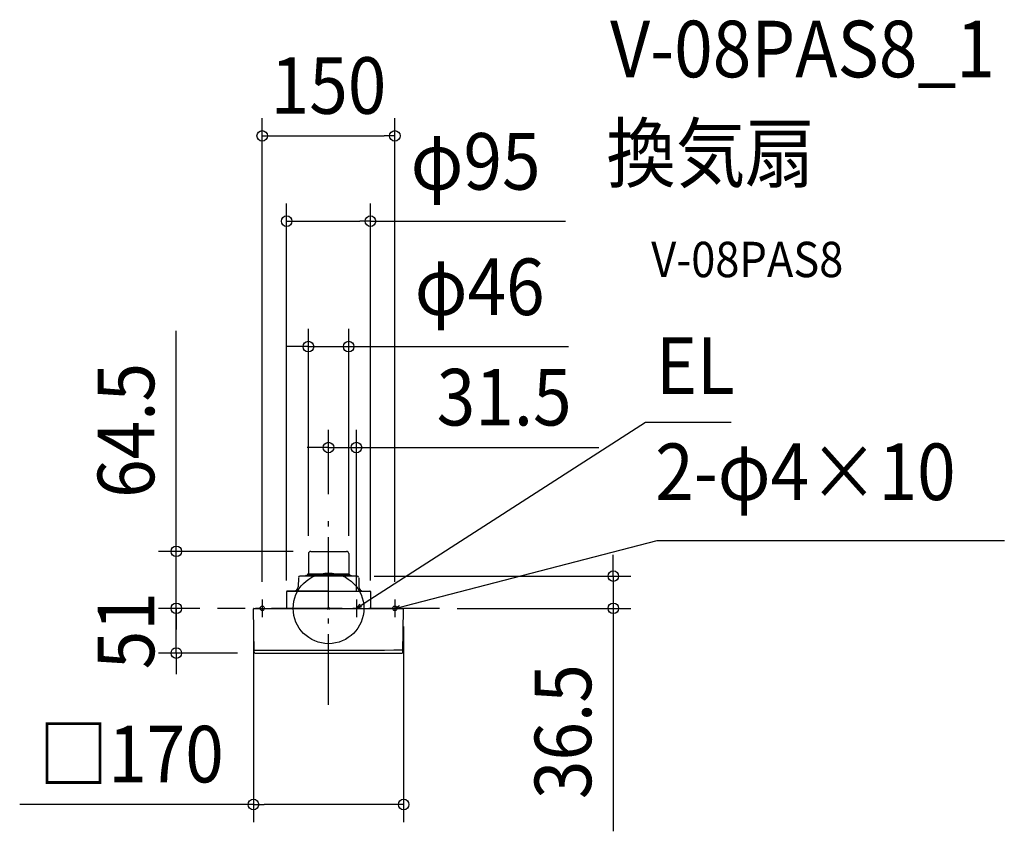
# Model space of a CAD drawing. Extents: x -349 to 765, y -252 to 666.
import ezdxf
from ezdxf.enums import TextEntityAlignment as Align

# ---------------------------------------------------------------- set-up
doc = ezdxf.new("R2010")
doc.units = 0
doc.header["$LTSCALE"] = 20
doc.header["$PDMODE"] = 3
doc.header["$PDSIZE"] = -2
doc.linetypes.add('DASHDOT', pattern=[5.5, 4, -0.6, 0.3, -0.6])
for name, color, linetype in [('ARRANGE', 1, 'CONTINUOUS'), ('BASIS', 6, 'DASHDOT'), ('DETAIL', 5, 'CONTINUOUS'), ('ETC', 61, 'CONTINUOUS'), ('FIX', 11, 'CONTINUOUS'), ('NOTE', 4, 'CONTINUOUS'), ('OUTLINE', 3, 'CONTINUOUS'), ('SIZE', 30, 'CONTINUOUS')]:
    doc.layers.add(name, color=color, linetype=linetype)
doc.styles.get("Standard").update_dxf_attribs({"font": 'SIMPLEX.shx', "width": 0.9, "height": 64, "bigfont": 'BIGFONT.shx'})

msp = doc.modelspace()

# ---------------------------------------------------------------- linework, layer by layer
at = {"layer": 'ARRANGE', "color": 1, "linetype": 'CONTINUOUS'}
msp.add_circle((0, 0), 40, dxfattribs=at)
msp.add_point((0, 0), dxfattribs=at)
at = {"layer": 'BASIS', "color": 6, "linetype": 'DASHDOT'}
for p, q in [((0, -109.3), (0, 109.3)), ((125.5, 0), (-125.5, 0))]:
    msp.add_line(p, q, dxfattribs=at)
at = {"layer": 'DETAIL', "color": 5, "linetype": 'CONTINUOUS'}
for p, q in [((-22.8, 61.9), (-22.8, 39.2)), ((-20.2, 64.5), (20.2, 64.5)), ((22.8, 61.9), (22.8, 39.2)), ((-34.1, 34.7), (-34.3, 24.2)), ((32.3, 36.5), (-32.3, 36.5)), ((-25.9, 36.8), (-26.3, 36.5)), ((-25.1, 37), (-25.6, 37)), ((-25.1, 37.3), (25.1, 37.3)), ((-25.1, 36.5), (-25.1, 37.3)), ((-23.9, 38.7), (-23.9, 38.1)), ((-23.9, 38.7), (23.9, 38.7)), ((23.9, 38.1), (-23.9, 38.1)), ((-23.4, 36.5), (-23.4, 37.3)), ((-23.3, 37.3), (-23.3, 38.1)), ((23.3, 37.3), (23.3, 38.1)), ((23.4, 36.5), (23.4, 37.3)), ((23.9, 38.7), (23.9, 38.1)), ((25.1, 36.5), (25.1, 37.3)), ((25.1, 37), (25.6, 37)), ((25.9, 36.8), (26.3, 36.5)), ((34.1, 34.7), (34.3, 24.2)), ((-47.4, 18.9), (-47.4, 0)), ((-46.9, 19.4), (46.8, 19.4)), ((47.4, 18.9), (47.4, 0)), ((-84.6, 0), (84.6, 0)), ((-84.1, -49.6), (-85, -0.4)), ((84.1, -49.6), (85, -0.4))]:
    msp.add_line(p, q, dxfattribs=at)
for centre, radius, start, end in [((-20.2, 61.9), 2.59, 90, 180), ((20.2, 61.9), 2.59, 0, 90), ((-32.3, 34.7), 1.79, 90, 178.9797), ((-25.5, 36.3), 0.666, 97.5379, 127.7203), ((-23.3, 39.2), 0.498, 270, 0), ((23.3, 39.2), 0.498, 180, 270), ((25.5, 36.3), 0.666, 52.2797, 82.4621), ((32.3, 34.7), 1.79, 1.0203, 90), ((-39.2, 24.3), 4.88, 270, 358.9797), ((39.2, 24.3), 4.88, 181.0203, 270), ((-46.9, 18.9), 0.498, 89.4964, 179.5), ((46.9, 18.9), 0.498, 0.5, 90.5036), ((-84.6, -0.4), 0.399, 90.0016, 181), ((84.6, -0.4), 0.399, 359, 90), ((-10.7, 16051.1), 16098.4, 269.73859, 270.33784), ((-83.1, -49.6), 0.997, 181, 269.6365), ((0, 16779.4), 16830.2, 269.71695, 270.28305), ((83.1, -49.6), 0.997, 270.3635, 359)]:
    msp.add_arc(centre, radius, start, end, dxfattribs=at)
at = {"layer": 'FIX', "color": 11, "linetype": 'CONTINUOUS'}
for centre in [(-75, 0), (75, 0)]:
    msp.add_circle(centre, 2.5, dxfattribs=at)
at = {"layer": 'NOTE', "color": 4, "linetype": 'CONTINUOUS'}
for p, q in [((41.6, 6.5), (358.6, 210.5)), ((358.6, 210.5), (455.7, 210.5)), ((86.6, 3), (371.8, 76.9)), ((371.8, 76.9), (764.6, 76.9)), ((-75, 10), (-75, -10)), ((31.5, 10), (31.5, -10)), ((31.5, 0), (41.6, 6.5)), ((31.5, 0), (35.7, 4.6)), ((37.4, 1.9), (31.5, 0)), ((75, 10), (75, -10)), ((75, 0), (80.4, 3.1)), ((75, 0), (86.6, 3)), ((81.2, -0.1), (75, 0))]:
    msp.add_line(p, q, dxfattribs=at)
at = {"layer": 'OUTLINE', "color": 3, "linetype": 'CONTINUOUS'}
for p, q in [((-22.8, 61.9), (-22.8, 39.2)), ((-20.2, 64.5), (20.2, 64.5)), ((22.8, 61.9), (22.8, 39.2)), ((-34.1, 34.7), (-34.3, 24.2)), ((32.3, 36.5), (-32.3, 36.5)), ((-25.9, 36.8), (-26.3, 36.5)), ((-25.1, 37), (-25.6, 37)), ((-25.1, 37.3), (25.1, 37.3)), ((-25.1, 36.5), (-25.1, 37.3)), ((-23.9, 38.7), (-23.9, 38.1)), ((23.9, 38.7), (-23.9, 38.7)), ((23.9, 38.1), (-23.9, 38.1)), ((-23.4, 36.5), (-23.4, 37.3)), ((-23.3, 37.3), (-23.3, 38.1)), ((23.3, 37.3), (23.3, 38.1)), ((23.4, 36.5), (23.4, 37.3)), ((23.9, 38.7), (23.9, 38.1)), ((25.1, 36.5), (25.1, 37.3)), ((25.1, 37), (25.6, 37)), ((25.9, 36.8), (26.3, 36.5)), ((34.1, 34.7), (34.3, 24.2)), ((-47.4, 18.9), (-47.4, 0)), ((0, 19.4), (-46.9, 19.4)), ((0, 19.4), (46.8, 19.4)), ((47.4, 18.9), (47.4, 0)), ((-84.6, 0), (84.6, 0)), ((-84.1, -49.6), (-85, -0.4)), ((84.1, -49.6), (85, -0.4))]:
    msp.add_line(p, q, dxfattribs=at)
for centre, radius, start, end in [((-20.2, 61.9), 2.59, 90, 180), ((20.2, 61.9), 2.59, 0, 90), ((-32.3, 34.7), 1.79, 90, 178.9797), ((-25.5, 36.3), 0.666, 97.5379, 127.7203), ((-23.3, 39.2), 0.498, 270, 0), ((23.3, 39.2), 0.498, 180, 270), ((25.5, 36.3), 0.666, 52.2797, 82.4621), ((32.3, 34.7), 1.79, 1.0203, 90), ((-39.2, 24.3), 4.88, 270, 358.9797), ((39.2, 24.3), 4.88, 181.0203, 270), ((-46.9, 18.9), 0.498, 89.4964, 179.5), ((46.9, 18.9), 0.498, 0.5, 90.5036), ((-84.6, -0.4), 0.399, 90.0016, 181), ((84.6, -0.4), 0.399, 359, 90), ((-83.1, -49.6), 0.997, 181, 269.6365), ((0, 16779.4), 16830.2, 269.71695, 270.28305), ((83.1, -49.6), 0.997, 270.3635, 359)]:
    msp.add_arc(centre, radius, start, end, dxfattribs=at)
at = {"layer": 'SIZE', "color": 30, "linetype": 'CONTINUOUS'}
for p, q in [((-75, 30), (-75, 554.5)), ((75, 30), (75, 554.5)), ((-75, 534.5), (-63, 534.5)), ((-63, 534.5), (63, 534.5)), ((75, 534.5), (63, 534.5)), ((-47.4, 31.5), (-47.4, 458)), ((47.4, 31.5), (47.4, 458)), ((-47.4, 438), (-35.4, 438)), ((-35.4, 438), (35.4, 438)), ((47.4, 438), (35.4, 438)), ((47.4, 438), (268.2, 438)), ((-172.2, 76.5), (-172.2, 314.1)), ((-22.8, 81.9), (-22.8, 316.1)), ((22.8, 81.9), (22.8, 316.1)), ((-34.8, 296.1), (-46.8, 296.1)), ((-22.8, 296.1), (-34.8, 296.1)), ((-22.8, 296.1), (22.8, 296.1)), ((22.8, 296.1), (34.8, 296.1)), ((34.8, 296.1), (271.4, 296.1)), ((0, 129.3), (0, 201.9)), ((31.5, 20), (31.5, 201.9)), ((-12, 181.9), (-24, 181.9)), ((0, 181.9), (-12, 181.9)), ((0, 181.9), (31.5, 181.9)), ((31.5, 181.9), (43.5, 181.9)), ((43.5, 181.9), (306, 181.9)), ((-172.2, 64.5), (-172.2, 76.5)), ((-40.2, 64.5), (-192.2, 64.5)), ((-172.2, 0), (-172.2, 64.5)), ((322.2, 48.5), (322.2, 60.5)), ((322.2, 36.5), (322.2, 48.5)), ((51.5, 36.5), (342.2, 36.5)), ((322.2, 36.5), (322.2, 0)), ((-172.2, 12), (-172.2, 24)), ((-172.2, 0), (-172.2, 12)), ((-145.5, 0), (-192.2, 0)), ((-145.5, 0), (-192.2, 0)), ((-172.2, -50.6), (-172.2, 0)), ((-172.2, 0), (-172.2, -12)), ((145.5, 0), (342.2, 0)), ((322.2, 0), (322.2, -12)), ((-172.2, -12), (-172.2, -24)), ((-85, -20.4), (-85, -241.9)), ((85, -20.4), (85, -241.9)), ((322.2, -12), (322.2, -252.2)), ((-103.1, -50.6), (-192.2, -50.6)), ((-172.2, -50.6), (-172.2, -62.6)), ((-172.2, -62.6), (-172.2, -74.6)), ((-85, -221.9), (-349.4, -221.9)), ((-85, -221.9), (-73, -221.9)), ((73, -221.9), (-73, -221.9)), ((85, -221.9), (73, -221.9))]:
    msp.add_line(p, q, dxfattribs=at)
for centre in [(-75, 534.5), (75, 534.5), (-47.4, 438), (47.4, 438), (-22.8, 296.1), (22.8, 296.1), (0, 181.9), (31.5, 181.9), (-172.2, 64.5), (322.2, 36.5), (-172.2, 0), (-172.2, 0), (322.2, 0), (-172.2, -50.6), (-85, -221.9), (85, -221.9)]:
    msp.add_circle(centre, 6, dxfattribs=at)

# ---------------------------------------------------------------- texts
at = {"layer": 'ETC', "color": 61, "linetype": 'CONTINUOUS', "width": 0.9}
for s, height, p in [('V-08PAS8_1', 64, (318.6, 600.8)), ('換気扇', 64, (314.4, 482.9)), ('V-08PAS8', 40, (365.1, 374.7))]:
    msp.add_text(s, height=height, dxfattribs=at).set_placement(p)
at = {"layer": 'NOTE', "color": 4, "linetype": 'CONTINUOUS', "width": 0.9}
for s, p in [('EL', (370.6, 242.5)), ('2-φ4×10', (369.5, 122.5))]:
    msp.add_text(s, height=64, dxfattribs=at).set_placement(p)
at = {"layer": 'SIZE', "color": 30, "linetype": 'CONTINUOUS', "width": 0.9}
for s, p in [('150', (0, 559.5)), ('φ95', (166.4, 473.7)), ('φ46', (171, 331.8)), ('31.5', (198.7, 206.9)), ('□170', (-223.2, -196.9))]:
    msp.add_text(s, height=64, dxfattribs=at).set_placement(p, align=Align.CENTER)
for s, p in [('64.5', (-197.2, 201.3)), ('51', (-197.2, -25.3)), ('36.5', (297.2, -139.5))]:
    msp.add_text(s, height=64, rotation=90, dxfattribs=at).set_placement(p, align=Align.CENTER)

doc.saveas('drawing.dxf')
